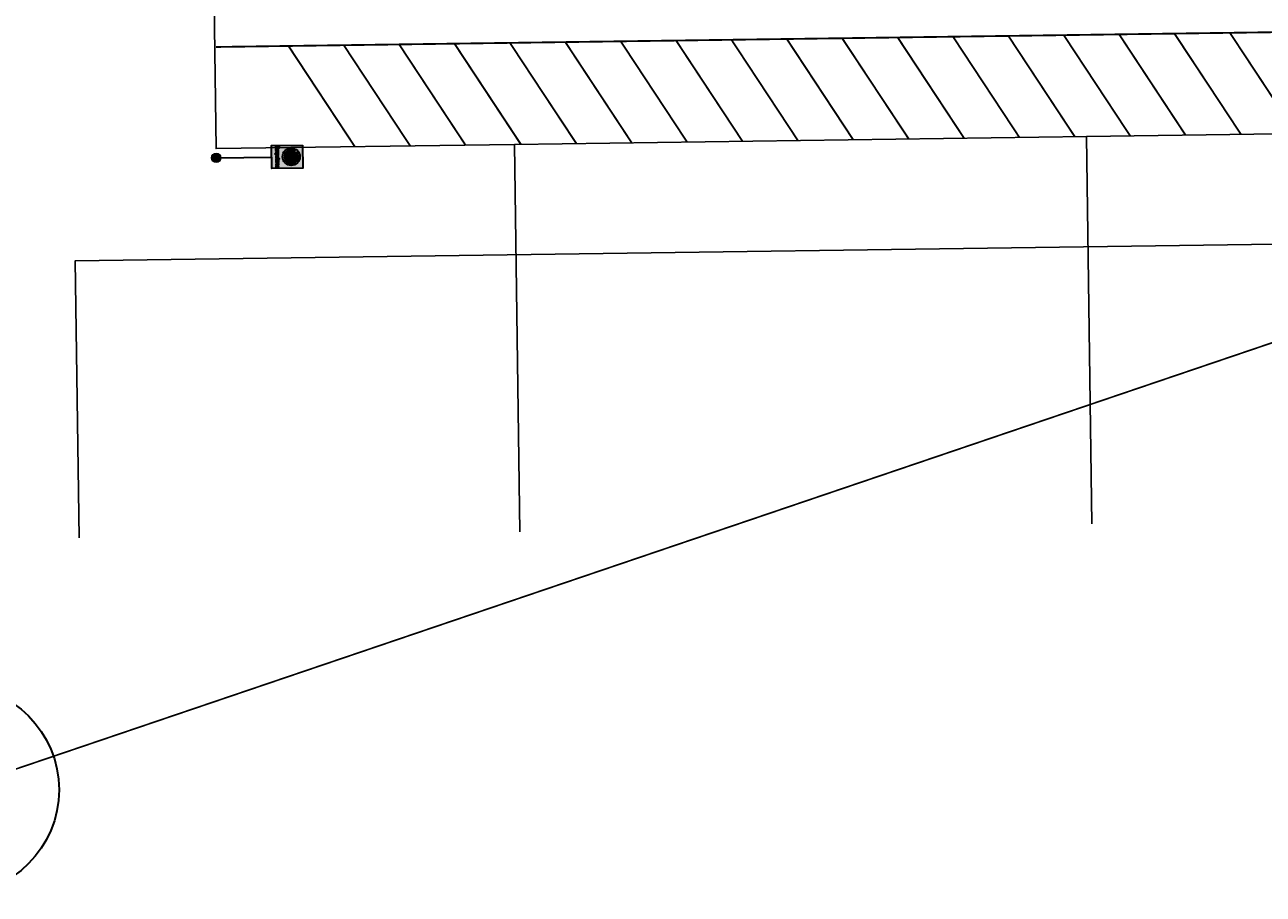
# Model space of a CAD drawing. Units: metres. Extents: x 0 to 487, y -8 to 294.
# Drawn here: x 89 to 156, y 197 to 244 of the extents above; entities that cross this region are included whole.
import ezdxf
from ezdxf.enums import TextEntityAlignment as Align

# ---------------------------------------------------------------- set-up
doc = ezdxf.new("R2010")
doc.units = ezdxf.units.M
doc.linetypes.add('STRICHPUNKT', pattern=[25.4, 12.7, -6.35, 0, -6.35])
for name, color, linetype, plot in [('AN_Temp01', 210, 'Continuous', False), ('P_SK_AL_PROJ_A___$_____$Verweise', 174, 'Continuous', False), ('P_SK_AL_PROJ_L___$_____$Verweise', 174, 'Continuous', False), ('X_VT_VZ_SYMB_T___$verdeckt', 253, 'Continuous', False)]:
    doc.layers.add(name, color=color, linetype=linetype, plot=plot)
for name, color, linetype in [('DKM_GG', 144, 'Continuous'), ('DKM_HG', 10, 'Continuous'), ('P_SK_AL_PROJ_A___$_____$ProjektInfo', 174, 'Continuous'), ('P_SK_ST_PROJ_B_LP$_____$ProjektInformation', 7, 'Continuous'), ('X_AL_AL_DB___T___', 160, 'Continuous'), ('X_AL_AL_MAS__T_LP', 222, 'Continuous'), ('X_AL_AL_MASH_T_LP', 14, 'Continuous'), ('X_AL_AL_MASN_T_LP', 74, 'Continuous'), ('X_AL_LT_SCH__W___', 255, 'Continuous'), ('X_VT_VZ_SYMB_S___$blau', 150, 'Continuous'), ('X_VT_VZ_SYMB_S___$rot', 10, 'Continuous'), ('X_VT_VZ_SYMB_S___$schwarz', 250, 'Continuous'), ('X_VT_VZ_SYMB_T___$schwarz', 250, 'Continuous')]:
    doc.layers.add(name, color=color, linetype=linetype)
doc.layers.add('P_SK_AL_PROJ_A___$_____$Details', color=7, linetype='Continuous', true_color=0x000000, plot=False)
for name, color, linetype, lineweight in [('P_SK_AL_SKFZ_P___$_____$FzgZuglinie', 170, 'STRICHPUNKT', 35), ('P_VT_MA_VBKP_F___$Kurzparkflaechengrenze_10', 152, 'Continuous', 0), ('P_VT_VZ_MAST_B_LP', 7, 'Continuous', 0), ('P_VT_VZ_VZ___B_LP', 7, 'Continuous', 0), ('X_VT_VZ_SYMB_P___$blau', 150, 'Continuous', 35), ('X_VT_VZ_SYMB_P___$rot', 10, 'Continuous', 35), ('X_VT_VZ_SYMB_P___$schwarz', 250, 'Continuous', 35)]:
    doc.layers.add(name, color=color, linetype=linetype, lineweight=lineweight)
doc.layers.add('P_VT_MA_FRPF_B___$Richtungspfeil', color=7, linetype='Continuous', lineweight=0, true_color=0xc8c8c8)
doc.layers.add('P_VT_MA_VBSF_F___$Parkflaechengrenze_10', color=7, linetype='Continuous', lineweight=0, true_color=0xc8c8c8)
doc.layers.add('X_AL_TU_TEMP_L___$TutorialPositionsMarkierungen', color=102, linetype='Continuous', lineweight=35, plot=False)
doc.layers.add('X_VT_VZ_SYMB_P___$schwarzNoGroup', color=250, linetype='Continuous', lineweight=35, plot=False)
doc.layers.add('X_VT_VZ_SYMB_S___$weiss', color=7, linetype='Continuous', true_color=0xffffff)
doc.styles.add('CARLO_SB_AttInternDB', font='arial.ttf')
doc.styles.add('CARLO_SB_verkehrszeichen', font='arial.ttf')
doc.styles.add('CARLO_VM', font='simplex8.shx')
doc.styles.add('HMapSK_ProjBlock', font='arial.ttf')

# ---------------------------------------------------------------- blocks, each defined once
blk = doc.blocks.new('AL_AL_Mast_allgemein')
at = {"color": 0}
blk.add_circle((0, 0), 0.5, dxfattribs=at)
at = {"layer": 'X_AL_LT_SCH__W___', "const_width": 0.5}
blk.add_lwpolyline([(0, 0.25, -1), (0, -0.25, -1), (0, 0.25, -1.550642)], format="xyb", dxfattribs=at)
at = {"layer": 'X_AL_AL_DB___T___', "style": 'CARLO_SB_AttInternDB', "flags": 1}
for tag, p in [('DATE_START', (2.8, -5.55)), ('DATE_END', (2.8, -6)), ('DB_ID', (2.8, -6.45)), ('DB_IDSTR', (2.8, -6.9))]:
    blk.add_attdef(tag, p, '', height=0.3, dxfattribs=at)
at = {"layer": 'X_AL_AL_MAS__T_LP', "style": 'CARLO_SB_AttInternDB', "flags": 1}
for tag, p in [('MASTHOEHE', (2.8, -3.9)), ('BETREIBER', (2.8, -5.1))]:
    blk.add_attdef(tag, p, '', height=1, dxfattribs=at)
at = {"layer": 'X_AL_AL_MASH_T_LP', "style": 'CARLO_VM'}
blk.add_attdef('HOEHE', (2.8, -2.7), '', height=2, dxfattribs=at)
at = {"layer": 'X_AL_AL_MASN_T_LP', "style": 'CARLO_VM'}
blk.add_attdef('PNUM', (2.8, 0.4), '', height=2, dxfattribs=at)
at = {"layer": 'X_VT_VZ_SYMB_T___$verdeckt', "style": 'CARLO_SB_verkehrszeichen'}
blk.add_attdef('MAST_ID', (2.8, 3.4), '', height=2, dxfattribs=at)
blk = doc.blocks.new('VT_VZ_MastSicht')
at = {"layer": 'X_VT_VZ_SYMB_P___$schwarz', "color": 0}
blk.add_line((0, 0), (0, 1), dxfattribs=at)
at = {"layer": 'X_AL_AL_DB___T___', "style": 'CARLO_SB_AttInternDB', "flags": 1}
for tag, p in [('DATE_START', (0, -0.067)), ('DATE_END', (0, -0.09)), ('DB_ID', (0, -0.112)), ('DB_IDSTR', (0, -0.135))]:
    blk.add_attdef(tag, p, '', height=0.015, dxfattribs=at)
at = {"layer": 'X_VT_VZ_SYMB_T___$verdeckt', "style": 'CARLO_SB_verkehrszeichen'}
for tag, p in [('MAST_ID', (0, -0.022)), ('MASTSICHT_ID', (0, -0.045))]:
    blk.add_attdef(tag, p, '', height=0.015, dxfattribs=at)
blk = doc.blocks.new('VT_VZ_VZ52_13D')
at = {"layer": 'X_VT_VZ_SYMB_S___$blau'}
h = blk.add_hatch(color=256, dxfattribs=at)
h.dxf.hatch_style = 1
h.paths.add_polyline_path([(0.118, 0.386), (-0.144, 0.649, 0.173564), (-0.187, 0.53, 0.633308)])
h.paths.add_polyline_path([(-0.118, 0.674), (0.144, 0.412, 0.173449), (0.187, 0.53, 0.633151)])
at = {"layer": 'X_VT_VZ_SYMB_S___$rot'}
h = blk.add_hatch(color=256, dxfattribs=at)
h.dxf.hatch_style = 1
h.paths.add_polyline_path([(0.152, 0.349), (0.156, 0.352), (0.16, 0.356), (0.163, 0.359), (0.167, 0.363), (0.171, 0.367), (0.174, 0.371), (0.178, 0.375), (0.181, 0.379), (0.185, 0.383), (0.188, 0.387), (0.191, 0.391), (0.194, 0.396), (0.197, 0.4), (0.2, 0.404), (0.203, 0.409), (0.206, 0.413), (0.208, 0.418), (0.211, 0.423), (0.213, 0.428), (0.215, 0.432), (0.217, 0.437), (0.219, 0.442), (0.221, 0.447), (0.223, 0.452, 0.084942), (0.236, 0.53, 0.071159), (0.227, 0.596), (0.226, 0.598), (0.225, 0.603), (0.223, 0.608), (0.221, 0.613), (0.219, 0.618), (0.217, 0.623), (0.215, 0.628), (0.213, 0.633), (0.21, 0.637), (0.208, 0.642), (0.205, 0.647), (0.203, 0.651), (0.2, 0.656), (0.197, 0.66), (0.194, 0.665), (0.191, 0.669), (0.188, 0.673), (0.185, 0.677), (0.181, 0.681), (0.178, 0.685), (0.174, 0.689), (0.171, 0.693), (0.167, 0.697), (0.163, 0.701), (0.16, 0.704), (0.156, 0.708), (0.152, 0.712), (0.147, 0.715), (0.143, 0.718), (0.14, 0.721, 0.113535), (0.043, 0.763), (0.038, 0.764), (0.033, 0.764), (0.028, 0.765), (0.023, 0.766), (0.017, 0.766), (0.012, 0.766), (0.007, 0.767), (0.001, 0.767), (-0.004, 0.767), (-0.009, 0.766, 0.000281), (-0.009, 0.766), (-0.012, 0.766, 0.175593), (-0.16, 0.704), (-0.162, 0.703, 0.000777), (-0.162, 0.702), (-0.166, 0.699), (-0.17, 0.695), (-0.173, 0.691), (-0.177, 0.687), (-0.18, 0.683), (-0.184, 0.679), (-0.187, 0.675), (-0.19, 0.671), (-0.193, 0.666), (-0.196, 0.662), (-0.199, 0.658), (-0.202, 0.653), (-0.205, 0.648), (-0.207, 0.644), (-0.21, 0.639), (-0.212, 0.634), (-0.215, 0.63), (-0.217, 0.625), (-0.219, 0.62, 0.063166), (-0.234, 0.563), (-0.235, 0.559), (-0.235, 0.554), (-0.236, 0.548), (-0.236, 0.543), (-0.236, 0.538), (-0.236, 0.533), (-0.236, 0.527), (-0.236, 0.522), (-0.236, 0.517), (-0.236, 0.512), (-0.235, 0.506), (-0.235, 0.501), (-0.234, 0.496), (-0.233, 0.491), (-0.232, 0.486), (-0.231, 0.481), (-0.23, 0.475), (-0.229, 0.47), (-0.227, 0.465), (-0.226, 0.46), (-0.224, 0.455), (-0.222, 0.45), (-0.221, 0.445), (-0.219, 0.44), (-0.217, 0.437, 0.139988), (-0.136, 0.336), (-0.135, 0.336, 0.00377), (-0.132, 0.334), (-0.13, 0.333, 0.002058), (-0.128, 0.332), (-0.125, 0.33, 0.001451), (-0.124, 0.329), (-0.121, 0.327, 0.001277), (-0.12, 0.326), (-0.116, 0.324, 0.001479), (-0.115, 0.324), (-0.112, 0.322, 0.002137), (-0.11, 0.321), (-0.108, 0.32, 0.301841)])
h.paths.add_polyline_path([(-0.187, 0.53, -0.173564), (-0.144, 0.649), (0.118, 0.386, -0.633308)], flags=16)
h.paths.add_polyline_path([(-0.118, 0.674, -0.633151), (0.187, 0.53, -0.173449), (0.144, 0.412)], flags=16)
at = {"layer": 'X_VT_VZ_SYMB_S___$schwarz'}
h = blk.add_hatch(color=256, dxfattribs=at)
h.dxf.hatch_style = 1
h.paths.add_polyline_path([(-0.28, 0.12), (-0.268, 0.12), (-0.268, 0.145), (-0.264, 0.153), (-0.251, 0.12), (-0.237, 0.12), (-0.256, 0.168), (-0.238, 0.205), (-0.253, 0.205), (-0.268, 0.174), (-0.268, 0.205), (-0.28, 0.205)])
h = blk.add_hatch(color=256, dxfattribs=at)
h.dxf.hatch_style = 1
h.paths.add_polyline_path([(-0.217, 0.181), (-0.23, 0.181), (-0.23, 0.139), (-0.23, 0.133), (-0.228, 0.127), (-0.225, 0.122), (-0.22, 0.12), (-0.215, 0.119), (-0.21, 0.12), (-0.207, 0.121), (-0.206, 0.123), (-0.204, 0.124), (-0.204, 0.12), (-0.192, 0.12), (-0.192, 0.181), (-0.204, 0.181), (-0.204, 0.14), (-0.204, 0.137), (-0.205, 0.135), (-0.207, 0.132), (-0.209, 0.131), (-0.212, 0.131), (-0.215, 0.132), (-0.216, 0.134), (-0.217, 0.138), (-0.217, 0.14)])
h.paths.add_polyline_path([(-0.166, 0.16), (-0.166, 0.165), (-0.164, 0.168), (-0.16, 0.17), (-0.158, 0.17), (-0.155, 0.169), (-0.153, 0.168), (-0.147, 0.179), (-0.15, 0.181), (-0.153, 0.182), (-0.155, 0.182), (-0.159, 0.181), (-0.163, 0.179), (-0.166, 0.176), (-0.166, 0.181), (-0.179, 0.181), (-0.179, 0.12), (-0.166, 0.12)])
h.paths.add_polyline_path([(-0.104, 0.169), (-0.104, 0.181), (-0.142, 0.181), (-0.142, 0.168), (-0.12, 0.168), (-0.142, 0.131), (-0.142, 0.12), (-0.103, 0.12), (-0.103, 0.132), (-0.127, 0.132)])
h = blk.add_hatch(color=256, dxfattribs=at)
h.dxf.hatch_style = 1
h.paths.add_polyline_path([(-0.055, 0.164), (-0.056, 0.172), (-0.06, 0.178), (-0.067, 0.181), (-0.072, 0.182), (-0.076, 0.18), (-0.08, 0.176), (-0.08, 0.181), (-0.093, 0.181), (-0.093, 0.096), (-0.08, 0.096), (-0.08, 0.123), (-0.076, 0.12), (-0.072, 0.119), (-0.067, 0.119), (-0.061, 0.122), (-0.057, 0.126), (-0.055, 0.131), (-0.055, 0.137)])
h.paths.add_polyline_path([(-0.08, 0.162), (-0.08, 0.164), (-0.079, 0.167), (-0.078, 0.168), (-0.075, 0.169), (-0.072, 0.169), (-0.07, 0.168), (-0.068, 0.166), (-0.068, 0.165), (-0.068, 0.162), (-0.068, 0.138), (-0.068, 0.136), (-0.069, 0.133), (-0.071, 0.131), (-0.073, 0.131), (-0.076, 0.131), (-0.078, 0.132), (-0.079, 0.134), (-0.08, 0.136), (-0.08, 0.138)], flags=16)
h.paths.add_polyline_path([(-0.006, 0.161), (-0.007, 0.167), (-0.009, 0.172), (-0.012, 0.177), (-0.017, 0.18), (-0.023, 0.182), (-0.029, 0.181), (-0.034, 0.18), (-0.039, 0.176), (-0.042, 0.172), (-0.044, 0.167), (-0.045, 0.162), (-0.031, 0.162), (-0.031, 0.164), (-0.03, 0.167), (-0.029, 0.169), (-0.025, 0.17), (-0.021, 0.168), (-0.019, 0.165), (-0.019, 0.162), (-0.021, 0.16), (-0.023, 0.158), (-0.027, 0.157), (-0.032, 0.155), (-0.037, 0.153), (-0.041, 0.149), (-0.044, 0.144), (-0.045, 0.138), (-0.045, 0.137), (-0.044, 0.13), (-0.04, 0.123), (-0.033, 0.119), (-0.028, 0.119), (-0.023, 0.12), (-0.019, 0.123), (-0.019, 0.12), (-0.006, 0.12)])
h.paths.add_polyline_path([(-0.031, 0.136), (-0.031, 0.14), (-0.029, 0.144), (-0.027, 0.145), (-0.024, 0.146), (-0.022, 0.147), (-0.019, 0.148), (-0.019, 0.139), (-0.019, 0.136), (-0.021, 0.133), (-0.024, 0.131), (-0.027, 0.131), (-0.029, 0.133)], flags=16)
h.paths.add_polyline_path([(0.02, 0.16), (0.02, 0.165), (0.021, 0.168), (0.025, 0.17), (0.027, 0.17), (0.03, 0.169), (0.032, 0.168), (0.039, 0.179), (0.036, 0.181), (0.033, 0.182), (0.03, 0.182), (0.026, 0.181), (0.023, 0.179), (0.02, 0.176), (0.02, 0.181), (0.007, 0.181), (0.007, 0.12), (0.02, 0.12)])
h.paths.add_polyline_path([(0.072, 0.156), (0.086, 0.181), (0.071, 0.181), (0.057, 0.158), (0.057, 0.205), (0.045, 0.205), (0.045, 0.12), (0.057, 0.12), (0.057, 0.133), (0.063, 0.142), (0.073, 0.12), (0.087, 0.12)])
h = blk.add_hatch(color=256, dxfattribs=at)
h.dxf.hatch_style = 1
h.paths.add_polyline_path([(0.131, 0.169), (0.131, 0.181), (0.094, 0.181), (0.094, 0.168), (0.115, 0.168), (0.094, 0.131), (0.094, 0.12), (0.131, 0.12), (0.131, 0.132), (0.108, 0.132)])
h.paths.add_polyline_path([(0.179, 0.162), (0.178, 0.168), (0.176, 0.173), (0.172, 0.177), (0.166, 0.18), (0.16, 0.182), (0.153, 0.18), (0.147, 0.177), (0.143, 0.173), (0.141, 0.168), (0.14, 0.162), (0.14, 0.14), (0.141, 0.134), (0.143, 0.128), (0.147, 0.122), (0.153, 0.12), (0.16, 0.119), (0.167, 0.12), (0.172, 0.122), (0.176, 0.127), (0.178, 0.133), (0.179, 0.14)])
h.paths.add_polyline_path([(0.153, 0.162), (0.153, 0.165), (0.154, 0.167), (0.156, 0.168), (0.158, 0.169), (0.161, 0.169), (0.163, 0.168), (0.165, 0.167), (0.165, 0.165), (0.165, 0.162), (0.165, 0.139), (0.165, 0.137), (0.165, 0.134), (0.163, 0.132), (0.161, 0.131), (0.158, 0.131), (0.156, 0.132), (0.154, 0.134), (0.153, 0.137), (0.153, 0.139)], flags=16)
h.paths.add_polyline_path([(0.204, 0.161), (0.204, 0.163), (0.205, 0.166), (0.206, 0.168), (0.208, 0.169), (0.211, 0.169), (0.214, 0.168), (0.216, 0.167), (0.217, 0.164), (0.217, 0.161), (0.217, 0.12), (0.23, 0.12), (0.23, 0.164), (0.228, 0.172), (0.224, 0.178), (0.217, 0.181), (0.212, 0.182), (0.208, 0.18), (0.204, 0.177), (0.204, 0.181), (0.191, 0.181), (0.191, 0.12), (0.204, 0.12)])
h.paths.add_polyline_path([(0.28, 0.161), (0.279, 0.167), (0.277, 0.172), (0.274, 0.177), (0.268, 0.18), (0.262, 0.182), (0.255, 0.18), (0.249, 0.177), (0.245, 0.173), (0.242, 0.168), (0.242, 0.162), (0.242, 0.14), (0.242, 0.134), (0.244, 0.128), (0.249, 0.122), (0.254, 0.12), (0.26, 0.119), (0.267, 0.12), (0.273, 0.122), (0.276, 0.127), (0.279, 0.132), (0.28, 0.138), (0.267, 0.138), (0.267, 0.136), (0.266, 0.134), (0.265, 0.132), (0.262, 0.131), (0.259, 0.131), (0.258, 0.132), (0.256, 0.134), (0.255, 0.136), (0.255, 0.138), (0.255, 0.144), (0.28, 0.144)])
h.paths.add_polyline_path([(0.255, 0.156), (0.255, 0.162), (0.255, 0.164), (0.255, 0.166), (0.257, 0.168), (0.26, 0.169), (0.262, 0.169), (0.265, 0.168), (0.266, 0.166), (0.267, 0.164), (0.267, 0.162), (0.267, 0.156)], flags=16)
at = {"layer": 'X_VT_VZ_SYMB_S___$weiss'}
h = blk.add_hatch(color=256, dxfattribs=at)
h.dxf.hatch_style = 1
h.paths.add_polyline_path([(-0.313, 0.84), (0.313, 0.84), (0.313, 0), (-0.313, 0)])
edge = h.paths.add_edge_path(flags=16)
edge.add_arc((0, 0.53), 0.236, 0, 360)
at = {"layer": 'X_VT_VZ_SYMB_P___$blau'}
for points in [[(-0.118, 0.674), (0.144, 0.412, 0.173449), (0.187, 0.53, 0.633151)], [(-0.144, 0.649, 0.173564), (-0.187, 0.53, 0.633308), (0.118, 0.386)]]:
    blk.add_lwpolyline(points, format="xyb", close=True, dxfattribs=at)
at = {"layer": 'X_VT_VZ_SYMB_P___$rot'}
blk.add_circle((0, 0.53), 0.236, dxfattribs=at)
at = {"layer": 'X_VT_VZ_SYMB_P___$schwarz'}
for points in [[(-0.28, 0.12), (-0.28, 0.205), (-0.268, 0.205), (-0.268, 0.174), (-0.253, 0.205), (-0.238, 0.205), (-0.256, 0.168), (-0.237, 0.12), (-0.251, 0.12), (-0.264, 0.153), (-0.268, 0.145), (-0.268, 0.12)], [(-0.192, 0.181), (-0.192, 0.12), (-0.204, 0.12), (-0.204, 0.124), (-0.206, 0.123), (-0.207, 0.121), (-0.21, 0.12), (-0.215, 0.119), (-0.22, 0.12), (-0.225, 0.122), (-0.228, 0.127), (-0.23, 0.133), (-0.23, 0.139), (-0.23, 0.181), (-0.217, 0.181), (-0.217, 0.14), (-0.217, 0.138), (-0.216, 0.134), (-0.215, 0.132), (-0.212, 0.131), (-0.209, 0.131), (-0.207, 0.132), (-0.205, 0.135), (-0.204, 0.137), (-0.204, 0.14), (-0.204, 0.181)], [(-0.179, 0.12), (-0.179, 0.181), (-0.166, 0.181), (-0.166, 0.176), (-0.163, 0.179), (-0.159, 0.181), (-0.155, 0.182), (-0.153, 0.182), (-0.15, 0.181), (-0.147, 0.179), (-0.153, 0.168), (-0.155, 0.169), (-0.158, 0.17), (-0.16, 0.17), (-0.164, 0.168), (-0.166, 0.165), (-0.166, 0.16), (-0.166, 0.12)], [(-0.142, 0.12), (-0.142, 0.131), (-0.12, 0.168), (-0.142, 0.168), (-0.142, 0.181), (-0.104, 0.181), (-0.104, 0.169), (-0.127, 0.132), (-0.103, 0.132), (-0.103, 0.12)], [(-0.093, 0.096), (-0.093, 0.181), (-0.08, 0.181), (-0.08, 0.176), (-0.076, 0.18), (-0.072, 0.182), (-0.067, 0.181), (-0.06, 0.178), (-0.056, 0.172), (-0.055, 0.164), (-0.055, 0.137), (-0.055, 0.131), (-0.057, 0.126), (-0.061, 0.122), (-0.067, 0.119), (-0.072, 0.119), (-0.076, 0.12), (-0.08, 0.123), (-0.08, 0.096)], [(-0.08, 0.138), (-0.08, 0.162), (-0.08, 0.164), (-0.079, 0.167), (-0.078, 0.168), (-0.075, 0.169), (-0.072, 0.169), (-0.07, 0.168), (-0.068, 0.166), (-0.068, 0.165), (-0.068, 0.162), (-0.068, 0.138), (-0.068, 0.136), (-0.069, 0.133), (-0.071, 0.131), (-0.073, 0.131), (-0.076, 0.131), (-0.078, 0.132), (-0.079, 0.134), (-0.08, 0.136)], [(-0.031, 0.162), (-0.045, 0.162), (-0.044, 0.167), (-0.042, 0.172), (-0.039, 0.176), (-0.034, 0.18), (-0.029, 0.181), (-0.023, 0.182), (-0.017, 0.18), (-0.012, 0.177), (-0.009, 0.172), (-0.007, 0.167), (-0.006, 0.161), (-0.006, 0.12), (-0.019, 0.12), (-0.019, 0.123), (-0.023, 0.12), (-0.028, 0.119), (-0.033, 0.119), (-0.04, 0.123), (-0.044, 0.13), (-0.045, 0.137), (-0.045, 0.138), (-0.044, 0.144), (-0.041, 0.149), (-0.037, 0.153), (-0.032, 0.155), (-0.027, 0.157), (-0.023, 0.158), (-0.021, 0.16), (-0.019, 0.162), (-0.019, 0.165), (-0.021, 0.168), (-0.025, 0.17), (-0.029, 0.169), (-0.03, 0.167), (-0.031, 0.164)], [(-0.019, 0.148), (-0.019, 0.139), (-0.019, 0.136), (-0.021, 0.133), (-0.024, 0.131), (-0.027, 0.131), (-0.029, 0.133), (-0.031, 0.136), (-0.031, 0.14), (-0.029, 0.144), (-0.027, 0.145), (-0.024, 0.146), (-0.022, 0.147)], [(0.007, 0.12), (0.007, 0.181), (0.02, 0.181), (0.02, 0.176), (0.023, 0.179), (0.026, 0.181), (0.03, 0.182), (0.033, 0.182), (0.036, 0.181), (0.039, 0.179), (0.032, 0.168), (0.03, 0.169), (0.027, 0.17), (0.025, 0.17), (0.021, 0.168), (0.02, 0.165), (0.02, 0.16), (0.02, 0.12)], [(0.045, 0.12), (0.045, 0.205), (0.057, 0.205), (0.057, 0.158), (0.071, 0.181), (0.086, 0.181), (0.072, 0.156), (0.087, 0.12), (0.073, 0.12), (0.063, 0.142), (0.057, 0.133), (0.057, 0.12)], [(0.094, 0.12), (0.094, 0.131), (0.115, 0.168), (0.094, 0.168), (0.094, 0.181), (0.131, 0.181), (0.131, 0.169), (0.108, 0.132), (0.131, 0.132), (0.131, 0.12)], [(0.14, 0.14), (0.14, 0.162), (0.141, 0.168), (0.143, 0.173), (0.147, 0.177), (0.153, 0.18), (0.16, 0.182), (0.166, 0.18), (0.172, 0.177), (0.176, 0.173), (0.178, 0.168), (0.179, 0.162), (0.179, 0.14), (0.178, 0.133), (0.176, 0.127), (0.172, 0.122), (0.167, 0.12), (0.16, 0.119), (0.153, 0.12), (0.147, 0.122), (0.143, 0.128), (0.141, 0.134)], [(0.153, 0.139), (0.153, 0.162), (0.153, 0.165), (0.154, 0.167), (0.156, 0.168), (0.158, 0.169), (0.161, 0.169), (0.163, 0.168), (0.165, 0.167), (0.165, 0.165), (0.165, 0.162), (0.165, 0.139), (0.165, 0.137), (0.165, 0.134), (0.163, 0.132), (0.161, 0.131), (0.158, 0.131), (0.156, 0.132), (0.154, 0.134), (0.153, 0.137)], [(0.191, 0.12), (0.191, 0.181), (0.204, 0.181), (0.204, 0.177), (0.208, 0.18), (0.212, 0.182), (0.217, 0.181), (0.224, 0.178), (0.228, 0.172), (0.23, 0.164), (0.23, 0.12), (0.217, 0.12), (0.217, 0.161), (0.217, 0.164), (0.216, 0.167), (0.214, 0.168), (0.211, 0.169), (0.208, 0.169), (0.206, 0.168), (0.205, 0.166), (0.204, 0.163), (0.204, 0.161), (0.204, 0.12)], [(0.267, 0.138), (0.28, 0.138), (0.279, 0.132), (0.276, 0.127), (0.273, 0.122), (0.267, 0.12), (0.26, 0.119), (0.254, 0.12), (0.249, 0.122), (0.244, 0.128), (0.242, 0.134), (0.242, 0.14), (0.242, 0.162), (0.242, 0.168), (0.245, 0.173), (0.249, 0.177), (0.255, 0.18), (0.262, 0.182), (0.268, 0.18), (0.274, 0.177), (0.277, 0.172), (0.279, 0.167), (0.28, 0.161), (0.28, 0.144), (0.255, 0.144), (0.255, 0.138), (0.255, 0.136), (0.256, 0.134), (0.258, 0.132), (0.259, 0.131), (0.262, 0.131), (0.265, 0.132), (0.266, 0.134), (0.267, 0.136)], [(0.267, 0.156), (0.255, 0.156), (0.255, 0.162), (0.255, 0.164), (0.255, 0.166), (0.257, 0.168), (0.26, 0.169), (0.262, 0.169), (0.265, 0.168), (0.266, 0.166), (0.267, 0.164), (0.267, 0.162)]]:
    blk.add_lwpolyline(points, close=True, dxfattribs=at)
at = {"layer": 'X_VT_VZ_SYMB_P___$schwarzNoGroup'}
blk.add_lwpolyline([(-0.313, 0.84), (0.313, 0.84), (0.313, 0), (-0.313, 0)], close=True, dxfattribs=at)
at = {"layer": 'X_AL_AL_DB___T___', "style": 'CARLO_SB_AttInternDB', "flags": 1}
for tag, p in [('DATE_START', (0, -0.09)), ('DATE_END', (0, -0.112)), ('DB_ID', (0, -0.135)), ('DB_IDSTR', (0, -0.157))]:
    blk.add_attdef(tag, p, '', height=0.015, dxfattribs=at)
at = {"layer": 'X_VT_VZ_SYMB_T___$schwarz', "style": 'CARLO_SB_verkehrszeichen'}
for tag, p in [('TXT1', (-0.28, -0.06)), ('TXT10', (-0.28, -0.122)), ('TXT11', (-0.28, -0.185)), ('TXT12', (-0.28, -0.247)), ('TXT13', (-0.28, -0.31)), ('TXT14', (-0.28, -0.372)), ('TXT15', (-0.28, -0.435)), ('TXT16', (-0.28, -0.497)), ('TXT17', (-0.28, -0.56)), ('TXT18', (-0.28, -0.622)), ('TXT19', (-0.28, -0.685))]:
    blk.add_attdef(tag, p, '', height=0.045, dxfattribs=at)
at = {"layer": 'X_VT_VZ_SYMB_T___$verdeckt', "style": 'CARLO_SB_verkehrszeichen'}
for tag, p in [('BELEUCHTET', (0, -0.022)), ('MAST_ID', (0, -0.045)), ('MASTSICHT_ID', (0, -0.067)), ('VZROT', (0.1, -0.022))]:
    blk.add_attdef(tag, p, '', height=0.015, dxfattribs=at)
blk = doc.blocks.new('*U193')
at = {"layer": 'P_SK_AL_PROJ_L___$_____$Verweise'}
blk.add_lwpolyline([(15, -13.45, 0.18, 0.18, 0), (-292.19, -117.69, 0.35, 0.35, 0), (-292.19, -117.86, 0.35, 0.35, 0), (-292.19, -117.51, 0.35, 0.35, 0)], format="xyseb", dxfattribs=at)
at = {"layer": 'P_SK_AL_PROJ_A___$_____$Details', "style": 'HMapSK_ProjBlock'}
for tag, p in [('ACHSE_SEGDIST', (19.5, -4.5)), ('FZG_SPEED', (29.5, -4.5)), ('ZUGPKT_FZGNR', (39.5, -4.5)), ('DIAGLW_GRIDX', (49.5, -4.5)), ('DIAGLZ_GRIDX', (59.5, -4.5)), ('FZG_SPEEDUNIT', (29.5, -6.25)), ('ZUGPKT_LAENGE', (39.5, -6.25)), ('DIAGLW_GRIDY', (49.5, -6.25)), ('DIAGLZ_GRIDY', (59.5, -6.25)), ('ZUGPKT_BREITE', (39.5, -8)), ('DIAGLW_TEXTSIZE', (49.5, -8)), ('DIAGLZ_TEXTSIZE', (59.5, -8)), ('DIAGLW_ACTIVE', (49.5, -9.75)), ('DIAGLZ_ACTIVE', (59.5, -9.75)), ('DIAGLZ_GLAETTDIST', (59.5, -11.5)), ('DIAGLZ_GLAETTDISTUNITS', (59.5, -13.25))]:
    blk.add_attdef(tag, text='', height=1.5, dxfattribs=at).set_placement(p, align=Align.RIGHT)
at = {"layer": 'P_SK_AL_PROJ_A___$_____$ProjektInfo', "style": 'HMapSK_ProjBlock'}
for tag, p, height in [('PROJEKT', (1, 13.5), 5), ('PROJEKT2', (1, 9.5), 3)]:
    blk.add_attdef(tag, p, '', height=height, dxfattribs=at)
for tag, p in [('VERSION', (37.5, 6.5)), ('DATUM', (37.5, 3.5)), ('ERSTELLER', (37.5, 0.5))]:
    blk.add_attdef(tag, text='', height=2, dxfattribs=at).set_placement(p, align=Align.CENTER)
at = {"layer": 'P_SK_AL_PROJ_A___$_____$Verweise', "style": 'HMapSK_ProjBlock'}
for tag, p in [('DIAGLZ_VERWEIS', (55, -18.45)), ('DIAGLW_VERWEIS', (123.01, -105.07)), ('ACHSE_VERWEIS', (-292.19, -117.69)), ('FZG_VERWEIS', (38.31, -150.94))]:
    blk.add_attdef(tag, text='', height=0.05, dxfattribs=at).set_placement(p, align=Align.MIDDLE_CENTER)

msp = doc.modelspace()

# ---------------------------------------------------------------- linework, layer by layer
at = {"layer": 'AN_Temp01'}
for points in [[(112.505, 237.354), (108.911, 242.805)], [(115.505, 237.395), (111.91, 242.847)], [(118.505, 237.437), (114.91, 242.888)], [(121.504, 237.478), (117.91, 242.929)], [(124.504, 237.519), (120.909, 242.971)], [(127.504, 237.561), (123.909, 243.012)], [(130.504, 237.602), (126.909, 243.053)], [(133.503, 237.643), (129.909, 243.095)], [(136.503, 237.685), (132.908, 243.136)], [(139.503, 237.726), (135.908, 243.177)], [(142.502, 237.767), (138.908, 243.219)], [(145.502, 237.809), (141.907, 243.26)], [(148.502, 237.85), (144.907, 243.301)], [(151.502, 237.891), (147.907, 243.343)], [(154.501, 237.933), (150.907, 243.384)], [(157.501, 237.974), (153.906, 243.425)], [(106.506, 237.271), (102.911, 242.723)], [(109.506, 237.313), (105.911, 242.764)]]:
    msp.add_lwpolyline(points, dxfattribs=at)
at = {"layer": 'DKM_GG'}
msp.add_lwpolyline([(86.575, 216.02), (86.22, 241.84, -0.414214), (89.178, 244.881), (98.888, 245.015), (98.996, 237.168), (115.157, 237.391)], format="xyb", dxfattribs=at)
for points in [[(146.126, 237.817), (175.911, 238.228), (176.2, 217.255)], [(115.157, 237.391), (146.126, 237.817)], [(146.126, 237.817), (146.415, 216.844)], [(115.157, 237.391), (115.446, 216.418)]]:
    msp.add_lwpolyline(points, dxfattribs=at)
at = {"layer": 'DKM_HG'}
msp.add_lwpolyline([(91.575, 216.089), (91.368, 231.087), (169.361, 232.162), (169.567, 217.163)], dxfattribs=at)
at = {"layer": 'P_SK_AL_SKFZ_P___$_____$FzgZuglinie', "ltscale": 0.05}
msp.add_open_spline([(84.834, 202.438), (83.868, 228.174), (74.196, 251.787), (124.117, 246.146), (164.926, 242.306), (195.899, 251.512), (193.596, 291.048)], degree=3, knots=[0, 0, 0, 0, 34.516926, 56.220369, 132.615158, 153.65373, 153.65373, 153.65373, 153.65373], dxfattribs=at)
at = {"layer": 'P_VT_MA_FRPF_B___$Richtungspfeil'}
msp.add_lwpolyline([(98.996, 242.668), (169.836, 243.658), (169.912, 238.159)], dxfattribs=at)
at = {"layer": 'P_VT_MA_VBKP_F___$Kurzparkflaechengrenze_10', "const_width": 0.1}
msp.add_lwpolyline([(98.996, 242.668), (169.836, 243.658), (169.912, 238.159)], dxfattribs=at)
at = {"layer": 'P_VT_MA_VBSF_F___$Parkflaechengrenze_10', "const_width": 0.1}
for points in [[(157.501, 237.974), (153.906, 243.425)], [(109.506, 237.313), (105.911, 242.764)], [(112.505, 237.354), (108.911, 242.805)], [(115.505, 237.395), (111.91, 242.847)], [(118.505, 237.437), (114.91, 242.888)], [(121.504, 237.478), (117.91, 242.929)], [(124.504, 237.519), (120.909, 242.971)], [(127.504, 237.561), (123.909, 243.012)], [(130.504, 237.602), (126.909, 243.053)], [(133.503, 237.643), (129.909, 243.095)], [(136.503, 237.685), (132.908, 243.136)], [(139.503, 237.726), (135.908, 243.177)], [(142.502, 237.767), (138.908, 243.219)], [(145.502, 237.809), (141.907, 243.26)], [(148.502, 237.85), (144.907, 243.301)], [(151.502, 237.891), (147.907, 243.343)], [(154.501, 237.933), (150.907, 243.384)], [(106.506, 237.271), (102.911, 242.723)]]:
    msp.add_lwpolyline(points, dxfattribs=at)
at = {"layer": 'X_AL_TU_TEMP_L___$TutorialPositionsMarkierungen'}
msp.add_circle((84.834, 202.438), 5.655, dxfattribs=at)

# ---------------------------------------------------------------- block references
at = {"layer": 'P_SK_ST_PROJ_B_LP$_____$ProjektInformation', "xscale": 0.5, "yscale": 0.5, "zscale": 0.5}
msp.add_blockref('*U193', (230.927, 261.281), dxfattribs=at)
at = {"layer": 'P_VT_MA_FRPF_B___$Richtungspfeil'}
ref = msp.add_blockref('VT_VZ_VZ52_13D', (102.003, 236.709), dxfattribs=dict(at, xscale=2, yscale=2, zscale=2, rotation=270.7892689569929))
ref.add_attrib('BELEUCHTET', 'N', (101.958, 236.709), dxfattribs={"layer": 'X_VT_VZ_SYMB_T___$verdeckt', "height": 0.03, "rotation": 270.78927, "style": 'CARLO_SB_verkehrszeichen'})
ref.add_attrib('VZROT', '0', (101.96, 236.509), dxfattribs={"layer": 'X_VT_VZ_SYMB_T___$verdeckt', "height": 0.03, "rotation": 270.78927, "style": 'CARLO_SB_verkehrszeichen'})
at = {"layer": 'P_VT_VZ_MAST_B_LP', "xscale": 0.5, "yscale": 0.5, "zscale": 0.5}
msp.add_blockref('AL_AL_Mast_allgemein', (99.003, 236.668), dxfattribs=at)
at = {"layer": 'P_VT_VZ_VZ___B_LP', "yscale": 3, "rotation": 270.789268956993}
msp.add_blockref('VT_VZ_MastSicht', (99.003, 236.668), dxfattribs=at)

doc.saveas('drawing.dxf')
